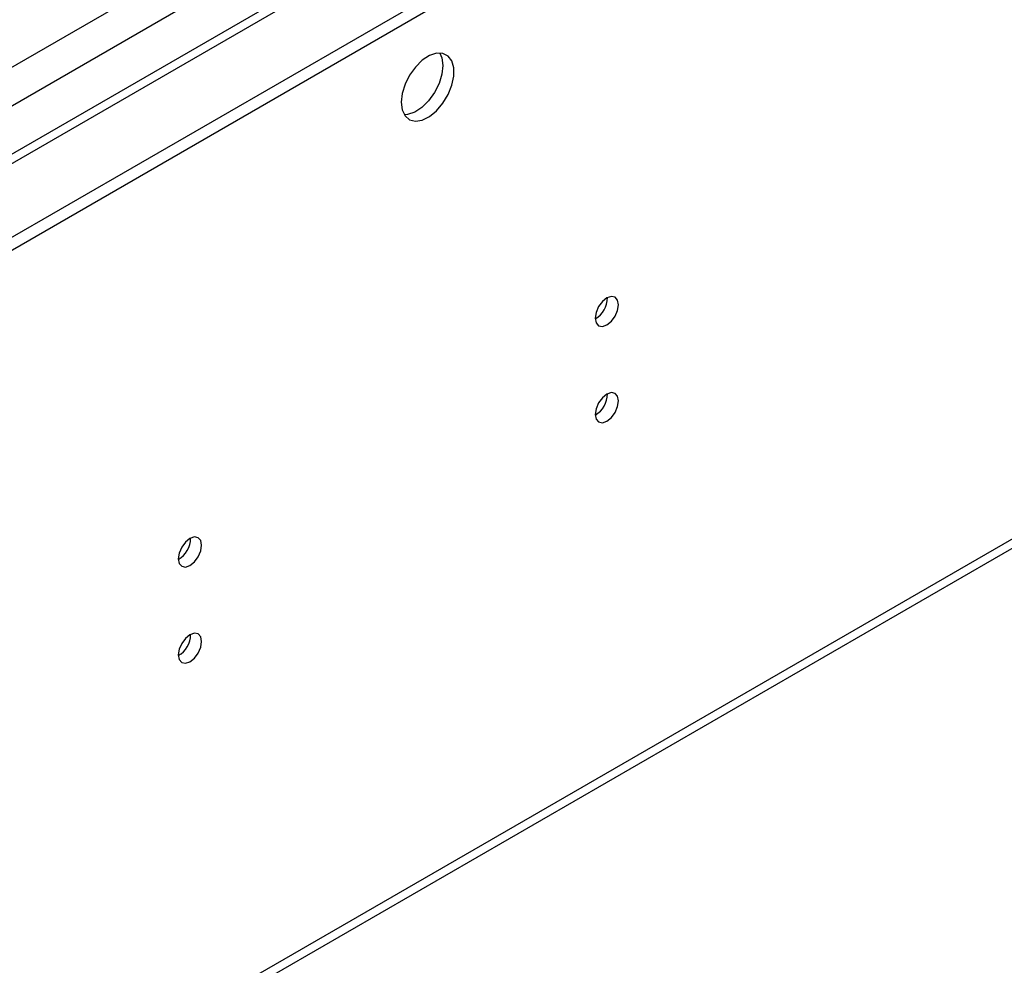
# Model space of a CAD drawing. Units: millimetres. Extents: x 2 to 5882, y 6 to 8322.
# Drawn here: x 1599 to 1725, y 754 to 874 of the extents above; entities that cross this region are included whole.
import ezdxf

# ---------------------------------------------------------------- set-up
doc = ezdxf.new("R2010")
doc.units = ezdxf.units.MM
doc.header["$LTSCALE"] = 28

msp = doc.modelspace()

# ---------------------------------------------------------------- linework, layer by layer
at = {"color": 7, "linetype": 'Continuous', "lineweight": 25}
for p, q in [((1102.99, 560.782), (2604.178, 1427.399)), ((1102.99, 559.149), (2604.178, 1425.766)), ((2483.987, 1368.587), (1145.257, 595.754)), ((1148.404, 473.947), (2538.929, 1276.68))]:
    msp.add_line(p, q, dxfattribs=at)
at = {"color": 8, "linetype": 'Continuous', "lineweight": 25}
for p, q in [((1103.167, 582.519), (2566.524, 1427.297)), ((1104.439, 578.355), (2569.494, 1424.113)), ((1147.007, 595.581), (2543.897, 1401.988)), ((1149.129, 475.549), (2539.654, 1278.283))]:
    msp.add_line(p, q, dxfattribs=at)
at = {"color": 7, "linetype": 'Continuous', "lineweight": 25, "flags": 128}
for points in [[(1647.992, 863.972), (1648.117, 862.997), (1648.481, 862.239), (1649.059, 861.753), (1649.806, 861.575), (1650.668, 861.719), (1651.58, 862.173), (1652.476, 862.905), (1653.288, 863.86), (1653.957, 864.967), (1654.432, 866.144), (1654.679, 867.303), (1654.679, 868.36), (1654.432, 869.234), (1653.957, 869.862), (1653.288, 870.197), (1652.476, 870.215), (1651.58, 869.912), (1650.668, 869.314), (1649.806, 868.462), (1649.059, 867.422), (1648.481, 866.269), (1648.117, 865.09), (1647.992, 863.972)], [(1652.911, 870.246), (1653.171, 869.641), (1653.296, 868.666)], [(1653.296, 868.666), (1653.171, 867.548), (1652.807, 866.369), (1652.229, 865.216), (1651.482, 864.175), (1650.62, 863.324), (1649.708, 862.725), (1648.812, 862.423), (1648.377, 862.392)], [(1672.67, 836.501), (1672.783, 835.91), (1673.105, 835.54), (1673.587, 835.446), (1674.155, 835.643), (1674.724, 836.102), (1675.205, 836.752), (1675.527, 837.494), (1675.64, 838.215), (1675.527, 838.806), (1675.205, 839.177), (1674.724, 839.27), (1674.155, 839.073), (1673.587, 838.614), (1673.105, 837.965), (1672.783, 837.222), (1672.67, 836.501)], [(1672.67, 824.253), (1672.783, 823.662), (1673.105, 823.291), (1673.587, 823.198), (1674.155, 823.395), (1674.724, 823.854), (1675.205, 824.504), (1675.527, 825.246), (1675.64, 825.967), (1675.527, 826.558), (1675.205, 826.929), (1674.724, 827.022), (1674.155, 826.825), (1673.587, 826.366), (1673.105, 825.716), (1672.783, 824.974), (1672.67, 824.253)], [(1619.637, 805.886), (1619.75, 805.295), (1620.072, 804.924), (1620.554, 804.831), (1621.122, 805.028), (1621.691, 805.487), (1622.172, 806.137), (1622.494, 806.879), (1622.607, 807.6), (1622.494, 808.191), (1622.172, 808.562), (1621.691, 808.655), (1621.122, 808.458), (1620.554, 807.999), (1620.072, 807.349), (1619.75, 806.607), (1619.637, 805.886)], [(1619.637, 793.638), (1619.75, 793.047), (1620.072, 792.676), (1620.554, 792.583), (1621.122, 792.78), (1621.691, 793.239), (1622.172, 793.888), (1622.494, 794.631), (1622.607, 795.352), (1622.494, 795.943), (1622.172, 796.313), (1621.691, 796.407), (1621.122, 796.209), (1620.554, 795.751), (1620.072, 795.101), (1619.75, 794.359), (1619.637, 793.638)]]:
    msp.add_lwpolyline(points, dxfattribs=at)
at = {"color": 7, "linetype": 'Continuous', "lineweight": 25}
for centre, start, end in [((1671.189, 839.071), 299.24802, 0.75647), ((1671.189, 826.823), 299.24738, 0.75711), ((1618.156, 808.455), 299.24674, 0.75775), ((1618.156, 796.207), 299.2461, 0.75839)]:
    msp.add_arc(centre, 3.036, start, end, dxfattribs=at)

doc.saveas('drawing.dxf')
